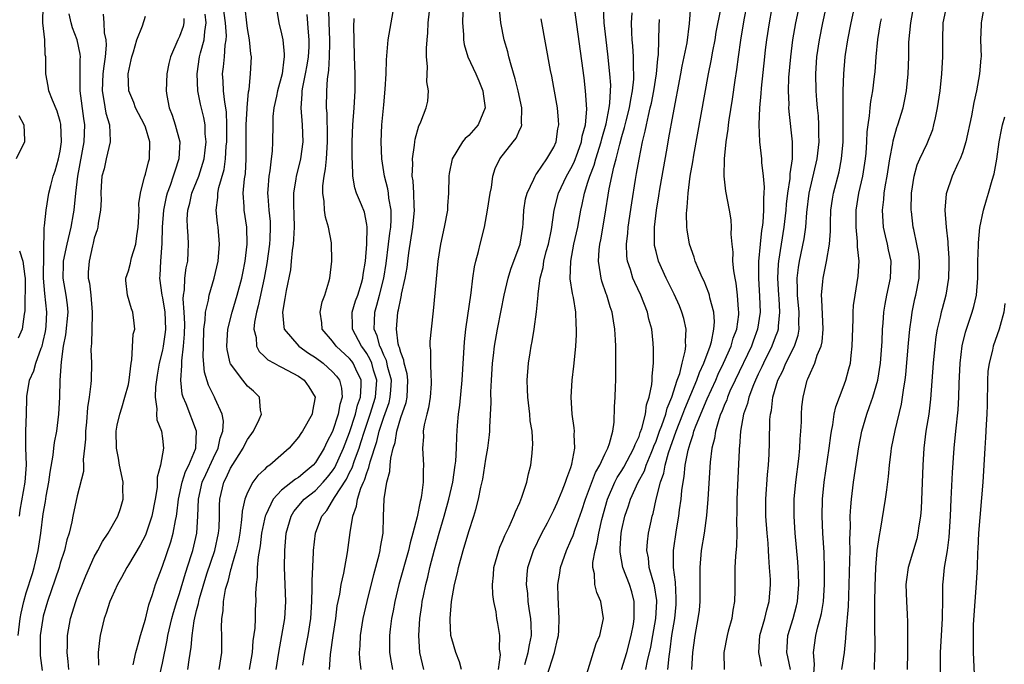
# Model space of a CAD drawing. Units: inches. Extents: x 2616000 to 2619000, y 1488000 to 1491000.
# Drawn here: x 2616808 to 2616924, y 1488252 to 1488327 of the extents above; entities that cross this region are included whole.
import ezdxf

# ---------------------------------------------------------------- set-up
doc = ezdxf.new("R2010")
doc.units = ezdxf.units.IN
doc.header["$MEASUREMENT"] = 0
doc.layers.add('LD26161488_2ft', color=188, linetype='Continuous')

msp = doc.modelspace()

# ---------------------------------------------------------------- linework, layer by layer
at = {"layer": 'LD26161488_2ft'}
for points, elevation in [([(2616898.79, 1488251), (2616898.49, 1488252.49), (2616898.37, 1488253), (2616898.4, 1488253.6), (2616898.49, 1488255), (2616899.13, 1488257), (2616899.52, 1488258.48), (2616899.64, 1488259), (2616899.78, 1488261), (2616899.72, 1488262.28), (2616899.7, 1488263), (2616899.66, 1488263.66), (2616899.35, 1488267), (2616899.22, 1488269), (2616899.23, 1488271), (2616899.41, 1488273), (2616899.77, 1488275.77), (2616899.9, 1488277), (2616899.95, 1488278.05), (2616900.03, 1488279), (2616900.1, 1488280.1), (2616900.1, 1488281), (2616900.15, 1488281.85), (2616900.27, 1488283), (2616900.77, 1488285), (2616900.85, 1488285.15), (2616901, 1488285.53), (2616901.67, 1488287), (2616901.95, 1488287.95), (2616902.4, 1488289), (2616902.51, 1488289.49), (2616902.65, 1488291), (2616902.49, 1488294.49), (2616902.43, 1488295), (2616902.6, 1488296.6), (2616902.62, 1488297), (2616903.04, 1488298.96), (2616903.38, 1488301), (2616903.49, 1488302.51), (2616903.49, 1488303.49), (2616903.55, 1488305), (2616903.73, 1488306.27), (2616903.85, 1488307), (2616904.5, 1488309.5), (2616904.81, 1488311), (2616904.99, 1488313), (2616905, 1488315), (2616904.97, 1488317.03), (2616904.98, 1488319), (2616905.06, 1488321), (2616905.24, 1488323), (2616905.28, 1488323.28), (2616905.53, 1488325), (2616905.92, 1488327), (2616907.65, 1488335)], 8526), ([(2616864.49, 1488251), (2616864.72, 1488252.72), (2616864.69, 1488253), (2616864.61, 1488253.39), (2616864.64, 1488255), (2616864.41, 1488256.41), (2616864.29, 1488257), (2616864.21, 1488257.79), (2616863.95, 1488259), (2616863.81, 1488259.81), (2616863.79, 1488261), (2616863.9, 1488262.1), (2616863.94, 1488263), (2616864.51, 1488265), (2616864.64, 1488265.36), (2616865, 1488266.14), (2616865.25, 1488266.75), (2616865.76, 1488267.76), (2616866.31, 1488269), (2616866.48, 1488269.53), (2616867, 1488270.64), (2616867.25, 1488271.25), (2616867.81, 1488273), (2616868.01, 1488273.99), (2616868.29, 1488275), (2616868.43, 1488276.43), (2616868.5, 1488277), (2616868.52, 1488277.48), (2616868.43, 1488279), (2616868.23, 1488280.23), (2616868.18, 1488281), (2616867.93, 1488283), (2616867.9, 1488283.9), (2616867.85, 1488285), (2616868.02, 1488287), (2616868.2, 1488288.2), (2616868.34, 1488289), (2616868.45, 1488289.55), (2616868.68, 1488291), (2616868.97, 1488293.03), (2616869.16, 1488295), (2616869.16, 1488295.16), (2616869.4, 1488297), (2616869.74, 1488298.26), (2616869.83, 1488299), (2616870.11, 1488300.11), (2616870.36, 1488301), (2616870.71, 1488302.71), (2616871.04, 1488305), (2616871.53, 1488307), (2616872.48, 1488309), (2616873, 1488309.88), (2616873.37, 1488310.63), (2616873.81, 1488311.81), (2616874.24, 1488313), (2616874.33, 1488313.67), (2616874.7, 1488315), (2616874.85, 1488316.85), (2616874.72, 1488319), (2616874.54, 1488320.54), (2616873.16, 1488330.84)], 8546), ([(2616884.4, 1488251), (2616884.53, 1488252.53), (2616884.67, 1488253.33), (2616884.87, 1488255), (2616885.19, 1488257), (2616885.35, 1488258.65), (2616885.38, 1488259), (2616885.38, 1488259.38), (2616885.27, 1488261.27), (2616885.04, 1488263), (2616885.05, 1488265), (2616885.42, 1488267.42), (2616885.69, 1488269), (2616885.77, 1488269.77), (2616885.95, 1488271), (2616886.03, 1488272.03), (2616886.17, 1488273), (2616886.32, 1488273.68), (2616886.44, 1488275), (2616886.77, 1488276.77), (2616887, 1488277.57), (2616887.38, 1488278.62), (2616887.46, 1488279), (2616887.71, 1488279.71), (2616889, 1488282.81), (2616890.02, 1488285), (2616890.31, 1488285.69), (2616890.94, 1488287), (2616891.82, 1488289), (2616892.08, 1488289.92), (2616892.48, 1488291), (2616892.71, 1488292.71), (2616892.73, 1488293), (2616892.69, 1488293.31), (2616892.59, 1488295), (2616892.42, 1488296.42), (2616892.29, 1488297), (2616892.13, 1488297.87), (2616892.03, 1488299), (2616892.05, 1488300.05), (2616891.94, 1488301), (2616891.84, 1488302.16), (2616891.88, 1488303), (2616891.83, 1488303.83), (2616891.63, 1488305), (2616891.2, 1488307.2), (2616891, 1488309), (2616891.03, 1488311.03), (2616891.23, 1488313), (2616891.48, 1488314.52), (2616891.51, 1488315), (2616891.59, 1488315.59), (2616891.98, 1488318.02), (2616892.28, 1488320.28), (2616892.48, 1488321.52), (2616892.67, 1488323), (2616892.96, 1488324.96), (2616893.37, 1488327.37), (2616894.07, 1488331)], 8534), ([(2616895.39, 1488251.39), (2616895.06, 1488253), (2616895.21, 1488255), (2616895.8, 1488257), (2616896.01, 1488257.99), (2616896.3, 1488259), (2616896.43, 1488261), (2616896.43, 1488261.57), (2616896.35, 1488263), (2616896.24, 1488264.24), (2616896.21, 1488265), (2616896.16, 1488265.84), (2616896.05, 1488267), (2616895.91, 1488269), (2616895.89, 1488271), (2616896.09, 1488273.91), (2616896.21, 1488275), (2616896.3, 1488276.3), (2616896.34, 1488277.66), (2616896.38, 1488280.38), (2616896.44, 1488281), (2616896.55, 1488281.45), (2616896.71, 1488283), (2616897.31, 1488285), (2616897.89, 1488286.11), (2616898.25, 1488287), (2616899.25, 1488289), (2616899.7, 1488290.3), (2616899.83, 1488291), (2616899.79, 1488291.79), (2616899.81, 1488293), (2616899.61, 1488295), (2616899.63, 1488295.63), (2616899.58, 1488297), (2616899.74, 1488298.26), (2616899.87, 1488299), (2616900.4, 1488301.6), (2616900.59, 1488303), (2616900.72, 1488304.72), (2616900.99, 1488307), (2616901.94, 1488311), (2616902.16, 1488313), (2616902.13, 1488313.87), (2616902.13, 1488315), (2616902.07, 1488316.07), (2616901.98, 1488317), (2616901.91, 1488317.91), (2616901.82, 1488319), (2616901.78, 1488321), (2616901.91, 1488323), (2616902.19, 1488325), (2616902.58, 1488327), (2616903.38, 1488330.62)], 8528), ([(2616808.06, 1488255), (2616808.3, 1488257), (2616808.4, 1488257.6), (2616808.71, 1488259), (2616809, 1488259.99), (2616809.73, 1488262.27), (2616809.94, 1488263), (2616810.39, 1488265), (2616810.7, 1488267), (2616811, 1488269.28), (2616811.26, 1488270.74), (2616811.35, 1488271.35), (2616811.65, 1488273), (2616811.81, 1488274.19), (2616812.17, 1488276.17), (2616812.25, 1488277), (2616812.33, 1488277.67), (2616812.58, 1488279), (2616812.83, 1488281), (2616812.94, 1488283), (2616813, 1488285), (2616813.15, 1488287.15), (2616813.39, 1488289), (2616813.67, 1488290.33), (2616813.94, 1488293), (2616813.86, 1488293.86), (2616813.69, 1488295), (2616813.32, 1488297), (2616813.38, 1488298.62), (2616813.38, 1488299), (2616813.79, 1488301), (2616814.27, 1488303), (2616814.54, 1488304.54), (2616814.62, 1488305), (2616814.83, 1488307), (2616815.07, 1488309), (2616815.81, 1488313), (2616815.89, 1488315), (2616815.77, 1488315.77), (2616815.32, 1488319), (2616815.33, 1488319.33), (2616815.32, 1488321), (2616815.32, 1488322.68), (2616815.37, 1488323), (2616815.34, 1488323.34), (2616814.99, 1488325), (2616814.43, 1488326.43), (2616814.27, 1488327), (2616814.05, 1488328.05)], 8578), ([(2616808.2, 1488269), (2616808.29, 1488269.71), (2616808.87, 1488273), (2616809.04, 1488275.04), (2616808.97, 1488277.03), (2616808.96, 1488279), (2616809.04, 1488281), (2616809.07, 1488282.93), (2616809.08, 1488283.08), (2616809.38, 1488285), (2616809.89, 1488286.11), (2616810.12, 1488287), (2616810.75, 1488288.75), (2616810.86, 1488289), (2616811, 1488289.53), (2616811.27, 1488290.73), (2616811.31, 1488291), (2616811.34, 1488291.34), (2616811.43, 1488293), (2616811.17, 1488295.17), (2616811.01, 1488297), (2616811.09, 1488302.91), (2616811.15, 1488303.15), (2616811.33, 1488305), (2616811.67, 1488307), (2616811.87, 1488307.87), (2616812.18, 1488309), (2616812.4, 1488309.6), (2616812.8, 1488311), (2616813, 1488311.93), (2616813.16, 1488313), (2616813.08, 1488315.08), (2616813, 1488315.42), (2616812.64, 1488316.64), (2616812.07, 1488317.93), (2616811.66, 1488319), (2616811.57, 1488319.57), (2616811.29, 1488321), (2616811.32, 1488322.68), (2616811.3, 1488323), (2616811.24, 1488323.24), (2616811.17, 1488325), (2616810.96, 1488327), (2616810.97, 1488329)], 8580), ([(2616818.04, 1488328.04), (2616818.12, 1488327), (2616818.16, 1488325.84), (2616818.35, 1488325), (2616818.39, 1488324.39), (2616818.29, 1488323), (2616818.1, 1488321.9), (2616818, 1488321), (2616817.91, 1488319), (2616818.13, 1488317.87), (2616818.37, 1488316.37), (2616818.78, 1488315), (2616818.87, 1488313.13), (2616818.86, 1488313), (2616818.38, 1488311), (2616818.14, 1488309.86), (2616817.9, 1488309), (2616817.79, 1488307.79), (2616817.77, 1488307), (2616817.81, 1488306.19), (2616817.74, 1488305), (2616817.47, 1488303.47), (2616817.43, 1488303), (2616817.34, 1488302.66), (2616817, 1488301.71), (2616816.88, 1488301.12), (2616816.79, 1488300.79), (2616816.38, 1488299), (2616816.29, 1488297.71), (2616816.29, 1488297), (2616816.42, 1488296.42), (2616816.58, 1488295), (2616816.76, 1488293), (2616816.73, 1488292.73), (2616816.67, 1488289.33), (2616816.62, 1488289), (2616816.6, 1488288.6), (2616816.66, 1488287), (2616816.61, 1488285), (2616816.59, 1488284.59), (2616816.39, 1488283), (2616816.2, 1488281.8), (2616816.07, 1488280.07), (2616815.96, 1488279), (2616815.95, 1488278.05), (2616815.84, 1488277), (2616815.68, 1488275.68), (2616815.71, 1488275), (2616815.72, 1488274.28), (2616815, 1488271.39), (2616814.49, 1488269), (2616814.37, 1488268.37), (2616814.03, 1488267), (2616813.78, 1488266.22), (2616813.48, 1488265), (2616813, 1488263.5), (2616812.86, 1488263), (2616812.4, 1488261.6), (2616811.51, 1488259), (2616811, 1488257.26), (2616810.93, 1488257), (2616810.65, 1488255), (2616810.64, 1488253.36), (2616810.62, 1488253), (2616810.64, 1488252.64), (2616810.86, 1488250.86)], 8576), ([(2616821.56, 1488251.56), (2616821.89, 1488253), (2616822.24, 1488254.24), (2616822.42, 1488255), (2616823, 1488256.91), (2616823.4, 1488258.6), (2616823.82, 1488259.82), (2616824.17, 1488261), (2616825, 1488263.13), (2616826, 1488266), (2616826.27, 1488267), (2616826.53, 1488268.52), (2616826.64, 1488269), (2616826.69, 1488269.31), (2616826.9, 1488271), (2616827.34, 1488273), (2616827.72, 1488274.28), (2616828.09, 1488275), (2616828.9, 1488276.9), (2616828.93, 1488277), (2616829.02, 1488279.02), (2616827.79, 1488282.21), (2616827.44, 1488283), (2616827.34, 1488283.34), (2616827.17, 1488285), (2616827.29, 1488286.71), (2616827.27, 1488287), (2616827.27, 1488287.27), (2616827.49, 1488289), (2616827.6, 1488290.4), (2616827.63, 1488291.63), (2616827.57, 1488293), (2616827.45, 1488294.55), (2616827.49, 1488295), (2616827.61, 1488295.61), (2616827.65, 1488297), (2616827.8, 1488298.2), (2616827.97, 1488299), (2616828.03, 1488300.04), (2616828.07, 1488301), (2616828.03, 1488301.97), (2616827.94, 1488303), (2616827.92, 1488303.92), (2616827.98, 1488305), (2616828.21, 1488305.79), (2616828.47, 1488307), (2616829.26, 1488309), (2616829.89, 1488311), (2616830.03, 1488312.03), (2616830.14, 1488313), (2616830.04, 1488313.96), (2616830.02, 1488315), (2616829.87, 1488315.87), (2616829.46, 1488317.46), (2616829.16, 1488319), (2616829.07, 1488321), (2616829.37, 1488323), (2616829.48, 1488323.48), (2616829.92, 1488325), (2616829.97, 1488325.97), (2616830.16, 1488327), (2616830.03, 1488328.03)], 8570), ([(2616824.37, 1488249), (2616825, 1488251.74), (2616825.57, 1488254.43), (2616825.65, 1488255), (2616826.11, 1488257), (2616826.3, 1488257.7), (2616826.69, 1488259), (2616827, 1488259.93), (2616827.7, 1488262.3), (2616828.39, 1488264.39), (2616828.57, 1488265), (2616829.05, 1488267), (2616829.18, 1488269), (2616829.24, 1488271), (2616829.69, 1488273), (2616830.09, 1488273.91), (2616831, 1488275.87), (2616831.57, 1488277), (2616831.8, 1488278.2), (2616832.11, 1488279), (2616832.18, 1488280.18), (2616832.01, 1488281), (2616831.19, 1488282.81), (2616831.12, 1488283), (2616831, 1488283.22), (2616830.42, 1488284.42), (2616829.96, 1488285.96), (2616829.79, 1488287.79), (2616829.81, 1488289), (2616829.88, 1488291), (2616830.04, 1488292.04), (2616830.07, 1488293), (2616830.42, 1488294.42), (2616830.48, 1488295), (2616831.09, 1488297), (2616831.55, 1488299), (2616831.71, 1488301), (2616831.54, 1488303), (2616831.47, 1488303.47), (2616831.33, 1488305), (2616831.51, 1488306.49), (2616831.52, 1488307), (2616831.64, 1488307.64), (2616832.24, 1488309.76), (2616832.43, 1488311), (2616832.51, 1488312.51), (2616832.57, 1488313), (2616832.57, 1488315), (2616832.52, 1488316.52), (2616832.45, 1488317), (2616832.32, 1488317.68), (2616832.19, 1488319), (2616832.15, 1488320.15), (2616832.07, 1488321), (2616832.18, 1488321.82), (2616832.29, 1488323), (2616832.39, 1488324.39), (2616832.51, 1488325), (2616832.53, 1488325.47), (2616832.42, 1488327), (2616832.15, 1488329)], 8568), ([(2616827.97, 1488251), (2616828.13, 1488252.13), (2616828.39, 1488253.61), (2616828.49, 1488255), (2616828.72, 1488256.72), (2616829, 1488257.91), (2616829.23, 1488258.77), (2616829.26, 1488259), (2616829.35, 1488259.35), (2616830.22, 1488262.22), (2616831.14, 1488265), (2616831.6, 1488267), (2616831.66, 1488267.66), (2616831.72, 1488269), (2616831.72, 1488270.28), (2616831.76, 1488271), (2616832.22, 1488273), (2616832.49, 1488273.51), (2616833, 1488274.67), (2616833.54, 1488275.54), (2616834.49, 1488277), (2616834.64, 1488277.36), (2616835, 1488278.04), (2616835.7, 1488279), (2616836.37, 1488280.37), (2616836.63, 1488281), (2616836.51, 1488281.49), (2616836.41, 1488283), (2616835.69, 1488283.69), (2616835, 1488284.31), (2616834.44, 1488285), (2616833, 1488286.92), (2616832.96, 1488287), (2616832.6, 1488288.6), (2616832.56, 1488289), (2616832.69, 1488291), (2616833.2, 1488293), (2616833.8, 1488295), (2616834.34, 1488297), (2616834.44, 1488297.56), (2616834.74, 1488299), (2616834.97, 1488301), (2616834.9, 1488303), (2616834.59, 1488305), (2616834.59, 1488305.41), (2616834.49, 1488307), (2616834.65, 1488308.65), (2616834.75, 1488309.25), (2616834.86, 1488311), (2616834.83, 1488312.83), (2616834.84, 1488315), (2616834.95, 1488316.95), (2616834.94, 1488317.06), (2616835.12, 1488318.88), (2616835.18, 1488319.18), (2616835.36, 1488321), (2616835.45, 1488323), (2616835.38, 1488323.38), (2616835.25, 1488325), (2616835, 1488326.33), (2616834.91, 1488327), (2616834.73, 1488328.73)], 8566), ([(2616838.46, 1488328.46), (2616838.68, 1488327), (2616839, 1488325.72), (2616839.14, 1488325), (2616839.31, 1488323.31), (2616839.3, 1488323), (2616839.25, 1488322.75), (2616839.06, 1488321), (2616838.53, 1488319), (2616838.39, 1488318.39), (2616838.11, 1488317), (2616837.99, 1488315.99), (2616837.96, 1488315), (2616837.95, 1488313), (2616837.91, 1488311.91), (2616837.78, 1488311), (2616837.62, 1488309.62), (2616837.49, 1488309), (2616837.4, 1488307.4), (2616837.36, 1488307), (2616837.38, 1488306.62), (2616837.52, 1488305), (2616837.66, 1488303.66), (2616837.68, 1488303), (2616837.63, 1488301.63), (2616837.58, 1488301), (2616837.27, 1488298.73), (2616836.94, 1488297), (2616836.26, 1488293.74), (2616836.06, 1488293), (2616835.82, 1488291.82), (2616835.75, 1488291), (2616836, 1488290), (2616836.04, 1488289), (2616836.36, 1488288.36), (2616837, 1488287.78), (2616837.39, 1488287.39), (2616838.12, 1488287), (2616838.67, 1488286.67), (2616839, 1488286.53), (2616841, 1488285.47), (2616841.67, 1488285), (2616842.2, 1488284.2), (2616842.94, 1488283), (2616842.64, 1488281.36), (2616842.59, 1488281), (2616841.46, 1488279), (2616841.27, 1488278.73), (2616841, 1488278.31), (2616839.88, 1488277), (2616837.62, 1488275), (2616837.24, 1488274.76), (2616837, 1488274.51), (2616836.22, 1488273.78), (2616835.64, 1488273), (2616835, 1488271.79), (2616834.7, 1488271), (2616834.38, 1488269.62), (2616834.34, 1488269), (2616834.27, 1488268.27), (2616834.09, 1488267), (2616833.93, 1488266.07), (2616833.68, 1488265), (2616833.11, 1488263.11), (2616833.08, 1488262.92), (2616833, 1488262.69), (2616832.67, 1488261.33), (2616832.55, 1488261), (2616832.38, 1488260.38), (2616832.15, 1488259), (2616832.11, 1488257.89), (2616831.94, 1488257), (2616831.92, 1488255.92), (2616831.96, 1488255), (2616831.94, 1488253), (2616831.63, 1488251)], 8564), ([(2616838.36, 1488251), (2616838.69, 1488253), (2616839.39, 1488257), (2616839.52, 1488259), (2616839.36, 1488263), (2616839.37, 1488265), (2616839.55, 1488267), (2616840.12, 1488269), (2616840.45, 1488269.55), (2616841.67, 1488271), (2616843, 1488272.05), (2616843.9, 1488273), (2616844.41, 1488273.59), (2616845, 1488274.34), (2616845.26, 1488274.74), (2616846.28, 1488277), (2616847, 1488278.87), (2616847.69, 1488281), (2616847.94, 1488282.06), (2616848.28, 1488283), (2616848.37, 1488284.37), (2616848.34, 1488285), (2616847.71, 1488286.29), (2616847.4, 1488287), (2616847.24, 1488287.24), (2616847, 1488287.55), (2616845.41, 1488289), (2616845, 1488289.57), (2616843.79, 1488291), (2616843.73, 1488291.73), (2616843.52, 1488293), (2616843.79, 1488294.21), (2616844.09, 1488295), (2616844.57, 1488296.57), (2616844.67, 1488297), (2616844.92, 1488299), (2616844.85, 1488301.15), (2616844.51, 1488303), (2616844.15, 1488304.15), (2616844.04, 1488305), (2616844.01, 1488305.99), (2616843.85, 1488307), (2616843.86, 1488307.86), (2616844.01, 1488309), (2616844.17, 1488309.83), (2616844.28, 1488311), (2616844.36, 1488312.36), (2616844.41, 1488313), (2616844.38, 1488313.62), (2616844.35, 1488316.35), (2616844.28, 1488317), (2616844.31, 1488319), (2616844.38, 1488320.38), (2616844.55, 1488321.45), (2616844.64, 1488323), (2616844.67, 1488324.67), (2616844.69, 1488325), (2616844.6, 1488327), (2616844.55, 1488328.55)], 8560), ([(2616844.65, 1488251), (2616844.75, 1488252.75), (2616845.05, 1488255), (2616845.36, 1488257), (2616845.54, 1488258.46), (2616845.83, 1488259.83), (2616846.01, 1488261), (2616846.3, 1488262.3), (2616846.42, 1488263), (2616846.76, 1488264.76), (2616847.08, 1488267.08), (2616847.36, 1488269), (2616847.81, 1488270.19), (2616847.91, 1488271), (2616848.3, 1488272.3), (2616848.61, 1488273), (2616848.75, 1488273.25), (2616849, 1488274.1), (2616849.27, 1488274.73), (2616849.4, 1488275.4), (2616850.2, 1488277.8), (2616850.47, 1488279), (2616851, 1488280.67), (2616851.63, 1488282.37), (2616851.78, 1488283), (2616851.82, 1488283.82), (2616851.9, 1488285), (2616851.5, 1488286.5), (2616851.33, 1488287.33), (2616851, 1488287.96), (2616850.71, 1488288.71), (2616850.54, 1488289), (2616850.23, 1488290.23), (2616849.88, 1488291), (2616849.93, 1488291.93), (2616849.95, 1488293), (2616850.2, 1488293.8), (2616850.52, 1488295), (2616851.02, 1488297), (2616851.28, 1488298.72), (2616851.58, 1488301), (2616851.72, 1488302.28), (2616851.83, 1488303), (2616851.88, 1488303.88), (2616851.87, 1488305), (2616851.62, 1488306.38), (2616851.56, 1488307), (2616851.49, 1488307.49), (2616851.09, 1488309), (2616850.77, 1488311), (2616850.7, 1488313), (2616850.78, 1488315), (2616851, 1488317.35), (2616851.19, 1488319.19), (2616851.28, 1488321), (2616851.33, 1488322.66), (2616851.54, 1488325), (2616851.86, 1488327), (2616852.25, 1488329)], 8556), ([(2616848.37, 1488251), (2616848.2, 1488252.2), (2616848.16, 1488253), (2616848.23, 1488253.77), (2616848.27, 1488255), (2616848.58, 1488257), (2616849.04, 1488259), (2616849.84, 1488262.16), (2616850.48, 1488264.48), (2616850.6, 1488265), (2616850.64, 1488265.36), (2616850.92, 1488267), (2616850.97, 1488268.97), (2616851.06, 1488271.06), (2616851.36, 1488273), (2616851.73, 1488274.27), (2616851.76, 1488275), (2616851.83, 1488275.83), (2616852.13, 1488277), (2616852.34, 1488277.66), (2616852.54, 1488279), (2616853, 1488280.62), (2616853.63, 1488282.37), (2616853.74, 1488283), (2616853.83, 1488285), (2616853.75, 1488285.75), (2616853.4, 1488287), (2616853.36, 1488287.36), (2616853, 1488288.25), (2616852.86, 1488288.86), (2616852.79, 1488289), (2616852.71, 1488289.29), (2616852.49, 1488291), (2616852.67, 1488293), (2616852.75, 1488293.25), (2616853, 1488294.61), (2616853.1, 1488295), (2616853.11, 1488295.11), (2616853.53, 1488297), (2616853.75, 1488298.25), (2616853.83, 1488299), (2616853.95, 1488299.95), (2616854.44, 1488303), (2616854.61, 1488305), (2616854.57, 1488305.43), (2616854.53, 1488307), (2616854.45, 1488308.45), (2616854.36, 1488309), (2616854.42, 1488310.42), (2616854.37, 1488311), (2616854.63, 1488312.63), (2616854.64, 1488313), (2616854.68, 1488313.32), (2616855.12, 1488314.88), (2616855.2, 1488315), (2616855.35, 1488315.35), (2616856, 1488317), (2616856.19, 1488317.81), (2616856.27, 1488319), (2616856.08, 1488320.08), (2616856.13, 1488321.87), (2616856.02, 1488323), (2616856.02, 1488324.02), (2616856.09, 1488325), (2616856.18, 1488325.82), (2616856.24, 1488327), (2616856.37, 1488328.37)], 8554), ([(2616860.28, 1488328.28), (2616860.25, 1488327), (2616860.38, 1488325.62), (2616860.38, 1488325), (2616860.45, 1488324.45), (2616860.9, 1488323), (2616861.81, 1488321), (2616862.17, 1488320.17), (2616862.63, 1488319), (2616862.67, 1488318.67), (2616862.93, 1488317), (2616862.11, 1488315), (2616861, 1488313.77), (2616860.59, 1488313.41), (2616860.27, 1488313), (2616859.03, 1488311), (2616858.69, 1488309.31), (2616858.64, 1488309), (2616858.62, 1488307), (2616858.5, 1488305.49), (2616858.49, 1488305), (2616858.11, 1488303), (2616857.67, 1488301), (2616857.37, 1488299), (2616856.83, 1488293.17), (2616856.57, 1488291), (2616856.44, 1488289.56), (2616856.43, 1488289), (2616856.51, 1488288.51), (2616856.5, 1488287), (2616856.52, 1488285.48), (2616856.59, 1488285), (2616856.57, 1488284.57), (2616856.45, 1488283), (2616856.26, 1488281.74), (2616856.05, 1488281), (2616855.75, 1488279.75), (2616855.65, 1488279), (2616855.66, 1488278.34), (2616855.57, 1488277), (2616855.67, 1488275), (2616855.62, 1488274.38), (2616855.63, 1488273), (2616855.45, 1488271.45), (2616855.36, 1488271), (2616855.27, 1488270.73), (2616854.92, 1488268.92), (2616854.43, 1488267), (2616854.11, 1488265.89), (2616853.91, 1488265), (2616852.78, 1488261), (2616852.3, 1488259), (2616852.1, 1488257.9), (2616851.91, 1488257), (2616851.75, 1488255.75), (2616851.67, 1488255), (2616851.67, 1488253), (2616851.86, 1488251.86), (2616852.03, 1488251)], 8552), ([(2616855.71, 1488251), (2616855.23, 1488253), (2616855.11, 1488255), (2616855.25, 1488257), (2616855.48, 1488258.52), (2616855.53, 1488259), (2616855.66, 1488259.66), (2616855.95, 1488261), (2616856.17, 1488261.83), (2616856.44, 1488263), (2616856.96, 1488265.04), (2616857.52, 1488267), (2616858.12, 1488269), (2616858.67, 1488271), (2616859.11, 1488273), (2616859.41, 1488275), (2616859.47, 1488275.47), (2616859.56, 1488277), (2616859.59, 1488278.41), (2616859.68, 1488279.68), (2616859.78, 1488281), (2616859.93, 1488282.07), (2616860.23, 1488285), (2616860.48, 1488289.52), (2616860.64, 1488291), (2616861.28, 1488295.28), (2616861.49, 1488297), (2616861.68, 1488298.32), (2616861.84, 1488299), (2616862.14, 1488300.14), (2616862.33, 1488301), (2616862.84, 1488303), (2616863.21, 1488305), (2616863.5, 1488307), (2616863.65, 1488307.65), (2616863.84, 1488309), (2616864.1, 1488309.9), (2616864.65, 1488311), (2616866.22, 1488313), (2616866.55, 1488313.45), (2616867, 1488314.47), (2616867.18, 1488314.82), (2616867.22, 1488315), (2616867.21, 1488315.21), (2616867.24, 1488317), (2616866.81, 1488319), (2616866.44, 1488320.44), (2616865.96, 1488322.04), (2616865.72, 1488323), (2616865.58, 1488323.58), (2616865.16, 1488325), (2616864.75, 1488327), (2616864.62, 1488328.62)], 8550), ([(2616867.59, 1488251.59), (2616867.99, 1488253), (2616868.12, 1488253.88), (2616868.36, 1488255), (2616868.32, 1488256.32), (2616868.27, 1488257), (2616868.12, 1488257.88), (2616867.98, 1488259), (2616867.93, 1488259.93), (2616867.79, 1488261), (2616867.84, 1488262.16), (2616867.94, 1488263), (2616868.4, 1488264.4), (2616868.59, 1488265), (2616869.58, 1488267), (2616870.25, 1488268.25), (2616871, 1488269.71), (2616871.4, 1488270.6), (2616871.98, 1488271.98), (2616872.38, 1488273), (2616872.5, 1488273.5), (2616873, 1488274.75), (2616873.12, 1488275.12), (2616873.45, 1488277), (2616873.38, 1488278.62), (2616873.41, 1488279), (2616873.38, 1488279.38), (2616873.14, 1488281), (2616873.01, 1488283), (2616873.14, 1488285), (2616873.35, 1488286.65), (2616873.41, 1488287.41), (2616873.57, 1488289), (2616873.66, 1488290.34), (2616873.66, 1488291), (2616873.6, 1488291.6), (2616873.56, 1488293), (2616873.3, 1488294.7), (2616873.18, 1488295.18), (2616872.93, 1488296.93), (2616872.97, 1488299), (2616873.36, 1488301), (2616873.81, 1488303), (2616874.17, 1488305), (2616874.33, 1488305.67), (2616874.58, 1488307), (2616875, 1488308.27), (2616875.21, 1488309), (2616875.72, 1488310.28), (2616875.91, 1488311), (2616876.55, 1488313), (2616876.63, 1488313.37), (2616877.14, 1488315.14), (2616877.49, 1488317), (2616877.58, 1488317.58), (2616877.65, 1488319), (2616877.67, 1488319.67), (2616877.59, 1488321), (2616877.34, 1488323.34), (2616877.14, 1488325), (2616876.92, 1488327), (2616876.82, 1488328.82)], 8544), ([(2616870.17, 1488250.17), (2616871.08, 1488253), (2616871.44, 1488254.56), (2616871.53, 1488255), (2616871.58, 1488255.58), (2616871.63, 1488257), (2616871.49, 1488259.49), (2616871.48, 1488261), (2616871.69, 1488262.31), (2616871.77, 1488263), (2616872.47, 1488265), (2616873, 1488266.14), (2616873.25, 1488266.75), (2616873.49, 1488267.49), (2616874.3, 1488269.7), (2616874.71, 1488271), (2616875.87, 1488274.13), (2616876.39, 1488275), (2616877, 1488276.32), (2616877.34, 1488277), (2616877.55, 1488277.55), (2616877.91, 1488279), (2616878.08, 1488280.08), (2616878.12, 1488281.88), (2616878.19, 1488283), (2616878.22, 1488284.22), (2616878.26, 1488285), (2616878.26, 1488286.26), (2616878.29, 1488287), (2616878.27, 1488288.27), (2616878.27, 1488289), (2616878.24, 1488289.76), (2616878.17, 1488291), (2616877.99, 1488291.99), (2616877.85, 1488293), (2616877.63, 1488293.63), (2616877.23, 1488295), (2616877.16, 1488295.16), (2616876.63, 1488296.63), (2616876.54, 1488297), (2616876.49, 1488297.51), (2616876.23, 1488299), (2616876.32, 1488300.32), (2616876.41, 1488301), (2616876.52, 1488301.48), (2616877, 1488304.27), (2616877.5, 1488307.5), (2616878.03, 1488310.03), (2616878.3, 1488311), (2616878.74, 1488312.74), (2616879, 1488313.66), (2616879.31, 1488314.69), (2616879.5, 1488315.5), (2616879.87, 1488317), (2616880.02, 1488317.98), (2616880.24, 1488319), (2616880.39, 1488320.39), (2616880.41, 1488321), (2616880.37, 1488321.63), (2616880.37, 1488323), (2616880.29, 1488324.29), (2616880.21, 1488325), (2616880.14, 1488325.86), (2616880.1, 1488327), (2616880.19, 1488328.19)], 8542), ([(2616878.93, 1488251), (2616879.55, 1488253), (2616880.09, 1488255), (2616880.34, 1488256.34), (2616880.44, 1488257), (2616880.42, 1488257.58), (2616880.45, 1488259), (2616880.14, 1488260.14), (2616879.87, 1488261), (2616879.09, 1488263), (2616878.77, 1488264.77), (2616878.77, 1488265), (2616878.8, 1488265.2), (2616878.91, 1488267), (2616879, 1488267.44), (2616879.35, 1488269), (2616879.78, 1488270.22), (2616880.01, 1488271), (2616880.92, 1488273), (2616881.64, 1488274.35), (2616881.85, 1488275), (2616882.42, 1488276.42), (2616882.67, 1488277), (2616882.75, 1488277.25), (2616883, 1488277.83), (2616883.42, 1488279), (2616883.69, 1488279.69), (2616884.14, 1488281), (2616884.3, 1488281.7), (2616884.86, 1488283), (2616885.5, 1488285), (2616885.78, 1488285.78), (2616886.07, 1488287), (2616886.43, 1488288.43), (2616886.5, 1488289), (2616886.46, 1488289.54), (2616886.55, 1488291), (2616886.26, 1488292.26), (2616886.05, 1488293), (2616885.74, 1488293.74), (2616885.12, 1488295.12), (2616884.18, 1488297), (2616883.28, 1488299), (2616883, 1488300.11), (2616882.83, 1488300.83), (2616882.81, 1488301), (2616882.82, 1488301.18), (2616882.81, 1488303), (2616883.05, 1488305), (2616883.34, 1488306.66), (2616883.46, 1488307.46), (2616884.29, 1488312.29), (2616884.52, 1488313.48), (2616885, 1488316.22), (2616885.93, 1488321), (2616886.09, 1488321.91), (2616886.32, 1488323), (2616886.64, 1488324.64), (2616886.94, 1488326.94), (2616887.08, 1488329)], 8538), ([(2616881.82, 1488251), (2616882.01, 1488252.01), (2616882.39, 1488253.61), (2616882.64, 1488255), (2616882.98, 1488257), (2616883.1, 1488259), (2616883.09, 1488259.09), (2616882.83, 1488260.83), (2616882.21, 1488263), (2616882.1, 1488264.1), (2616881.92, 1488265), (2616881.99, 1488266.01), (2616882.12, 1488267), (2616882.41, 1488268.41), (2616882.54, 1488269), (2616882.66, 1488269.34), (2616883.01, 1488271.01), (2616883.53, 1488273), (2616883.93, 1488274.07), (2616884.08, 1488275), (2616884.48, 1488276.48), (2616885.38, 1488279), (2616886.16, 1488281), (2616886.38, 1488281.62), (2616887.81, 1488285), (2616888.11, 1488285.89), (2616888.62, 1488287), (2616889.36, 1488289), (2616889.51, 1488289.51), (2616889.8, 1488291), (2616889.86, 1488291.86), (2616889.78, 1488293), (2616889.33, 1488294.67), (2616889.28, 1488295), (2616889.22, 1488295.22), (2616888.64, 1488296.64), (2616888.46, 1488297), (2616888.01, 1488297.99), (2616887.6, 1488299), (2616887.47, 1488299.47), (2616886.92, 1488301), (2616886.66, 1488302.66), (2616886.63, 1488303), (2616886.58, 1488304.58), (2616886.61, 1488305), (2616886.66, 1488305.34), (2616886.76, 1488307), (2616887.02, 1488309), (2616887.33, 1488310.67), (2616887.43, 1488311.43), (2616889.16, 1488321), (2616889.47, 1488322.53), (2616889.67, 1488323.67), (2616889.94, 1488325), (2616890.08, 1488325.92), (2616890.6, 1488328.6)], 8536), ([(2616896.57, 1488328.57), (2616896.3, 1488327), (2616895.99, 1488325), (2616895.84, 1488323.84), (2616895.73, 1488323), (2616895.34, 1488319.34), (2616895.31, 1488318.69), (2616895.14, 1488317), (2616895.06, 1488315.06), (2616895.16, 1488313), (2616895.4, 1488311), (2616895.41, 1488310.59), (2616895.59, 1488309), (2616895.7, 1488307.7), (2616895.66, 1488307), (2616895.61, 1488306.39), (2616895.63, 1488305), (2616895.55, 1488303.55), (2616895.48, 1488303), (2616895.41, 1488302.59), (2616895.23, 1488301), (2616895.03, 1488298.97), (2616895.02, 1488297), (2616895.16, 1488294.84), (2616895.22, 1488293), (2616894.94, 1488291), (2616894.41, 1488289.59), (2616894.21, 1488289), (2616892.29, 1488285), (2616891.69, 1488283.69), (2616891.39, 1488283), (2616891.3, 1488282.7), (2616891, 1488282.01), (2616890.73, 1488281.27), (2616890.59, 1488281), (2616890.36, 1488280.36), (2616889.97, 1488279), (2616889.86, 1488278.14), (2616889.55, 1488277), (2616889.35, 1488275.35), (2616889.09, 1488271), (2616888.92, 1488269.08), (2616888.65, 1488267), (2616888.32, 1488265), (2616888.13, 1488263), (2616888.13, 1488261.87), (2616888.16, 1488261), (2616888.16, 1488259), (2616888.05, 1488257.95), (2616887.92, 1488257), (2616887.55, 1488255), (2616887.28, 1488253), (2616887.17, 1488251)], 8532), ([(2616899.81, 1488329), (2616899.4, 1488327), (2616899.05, 1488325), (2616898.78, 1488323), (2616898.56, 1488320.56), (2616898.52, 1488319), (2616898.59, 1488317.41), (2616898.57, 1488317), (2616898.59, 1488316.59), (2616899.01, 1488313), (2616899, 1488311), (2616898.73, 1488309.27), (2616898.72, 1488308.72), (2616898.45, 1488307), (2616898.3, 1488305.7), (2616898.25, 1488305), (2616898.03, 1488303), (2616897.38, 1488299), (2616897.35, 1488298.65), (2616897.26, 1488297), (2616897.37, 1488295), (2616897.41, 1488294.59), (2616897.51, 1488293), (2616897.35, 1488291.35), (2616897.34, 1488291), (2616897.27, 1488290.73), (2616897, 1488290.05), (2616896.62, 1488289), (2616895.63, 1488287), (2616895.44, 1488286.56), (2616895, 1488285.69), (2616894.68, 1488285), (2616894.44, 1488284.44), (2616893.9, 1488283), (2616893.75, 1488282.25), (2616893.29, 1488281), (2616892.93, 1488279), (2616892.8, 1488277.2), (2616892.77, 1488277), (2616892.76, 1488276.76), (2616892.51, 1488271), (2616892.51, 1488269.49), (2616892.45, 1488268.45), (2616892.48, 1488267), (2616892.46, 1488265.54), (2616892.32, 1488264.32), (2616892.27, 1488263), (2616892.26, 1488260.26), (2616892.23, 1488259), (2616892.03, 1488257.97), (2616891.89, 1488257), (2616891.48, 1488255.48), (2616891.34, 1488255), (2616890.98, 1488253), (2616891, 1488251)], 8530), ([(2616904.83, 1488251), (2616905.14, 1488253), (2616905.32, 1488254.68), (2616905.34, 1488255.34), (2616905.61, 1488258.39), (2616905.65, 1488259.65), (2616905.71, 1488261), (2616905.79, 1488263.79), (2616905.8, 1488265), (2616905.78, 1488266.22), (2616905.83, 1488267.83), (2616905.82, 1488269), (2616905.88, 1488270.12), (2616905.96, 1488271), (2616906.2, 1488273), (2616906.83, 1488277.17), (2616907.19, 1488279), (2616907.76, 1488281), (2616908.09, 1488281.91), (2616908.46, 1488283), (2616909.06, 1488285), (2616909.37, 1488287), (2616909.56, 1488289.56), (2616909.62, 1488291), (2616909.69, 1488291.69), (2616909.77, 1488293), (2616909.94, 1488293.94), (2616910.1, 1488295), (2616910.53, 1488297), (2616910.61, 1488299), (2616910.31, 1488300.31), (2616910.18, 1488301), (2616909.95, 1488301.95), (2616909.73, 1488303), (2616909.67, 1488303.67), (2616909.61, 1488305), (2616909.77, 1488306.23), (2616909.82, 1488307), (2616909.97, 1488307.97), (2616910.17, 1488309), (2616910.49, 1488311), (2616910.82, 1488312.83), (2616910.86, 1488313.14), (2616911.31, 1488314.69), (2616911.43, 1488315), (2616912.03, 1488317), (2616912.2, 1488317.8), (2616912.42, 1488319), (2616912.64, 1488321), (2616912.71, 1488323), (2616912.72, 1488324.72), (2616912.92, 1488327), (2616913.29, 1488329)], 8522), ([(2616908.65, 1488251), (2616908.72, 1488252.72), (2616908.76, 1488253.24), (2616908.71, 1488256.71), (2616908.72, 1488257.27), (2616908.71, 1488259), (2616908.74, 1488260.74), (2616908.84, 1488263), (2616909, 1488265), (2616909.24, 1488266.76), (2616909.38, 1488267.38), (2616909.98, 1488271), (2616910.1, 1488272.1), (2616910.33, 1488273.67), (2616910.44, 1488275), (2616910.62, 1488276.62), (2616910.68, 1488277), (2616911.08, 1488279.08), (2616911.83, 1488282.17), (2616911.97, 1488283), (2616912.1, 1488284.1), (2616912.26, 1488285), (2616912.34, 1488285.66), (2616912.66, 1488289.34), (2616912.83, 1488291), (2616913, 1488292.31), (2616913.1, 1488293), (2616913.42, 1488294.58), (2616913.52, 1488295), (2616913.91, 1488297), (2616913.96, 1488299), (2616913.86, 1488299.86), (2616913.65, 1488301), (2616913.28, 1488302.72), (2616913.23, 1488303), (2616913, 1488304.82), (2616912.98, 1488305), (2616913, 1488307), (2616913.32, 1488309), (2616913.7, 1488310.3), (2616913.98, 1488311), (2616914.84, 1488312.84), (2616915.52, 1488314.48), (2616915.66, 1488315), (2616915.82, 1488315.82), (2616916.08, 1488317), (2616916.37, 1488319), (2616916.6, 1488321), (2616916.71, 1488323), (2616916.68, 1488325), (2616916.75, 1488327), (2616917.16, 1488329)], 8520), ([(2616921.56, 1488329), (2616921.23, 1488327.23), (2616921.2, 1488327), (2616921.21, 1488326.79), (2616921.13, 1488325), (2616921.19, 1488323), (2616921.16, 1488322.84), (2616921.01, 1488321), (2616920.65, 1488319), (2616920.35, 1488317.65), (2616920.08, 1488316.08), (2616919.39, 1488313), (2616919, 1488311.71), (2616918.74, 1488311), (2616918.48, 1488310.48), (2616917.79, 1488309), (2616917.08, 1488306.92), (2616916.95, 1488305), (2616917.08, 1488303), (2616917.27, 1488301.27), (2616917.27, 1488301), (2616917.39, 1488299.39), (2616917.4, 1488298.6), (2616917.37, 1488297), (2616917.05, 1488295), (2616916.61, 1488293.39), (2616916.51, 1488293), (2616916.39, 1488292.39), (2616916.04, 1488291), (2616915.89, 1488290.11), (2616915.74, 1488289), (2616915.55, 1488287), (2616915.25, 1488282.75), (2616915.04, 1488281), (2616914.71, 1488279), (2616914.46, 1488277), (2616914.33, 1488275), (2616914.14, 1488269.86), (2616914.07, 1488269), (2616913.88, 1488267.88), (2616913.77, 1488267), (2616913.63, 1488266.37), (2616912.63, 1488263), (2616912.42, 1488261.58), (2616912.36, 1488261), (2616912.41, 1488259), (2616912.5, 1488257.5), (2616912.54, 1488256.54), (2616912.55, 1488255), (2616912.53, 1488253.47), (2616912.54, 1488253), (2616912.51, 1488251)], 8518), ([(2616814, 1488251), (2616813.93, 1488251.93), (2616813.79, 1488253), (2616813.83, 1488253.83), (2616813.85, 1488255), (2616814.21, 1488257), (2616814.83, 1488259), (2616815, 1488259.45), (2616816.01, 1488261.99), (2616817, 1488264.23), (2616817.42, 1488265), (2616817.95, 1488266.05), (2616818.62, 1488267), (2616819.78, 1488269), (2616820.09, 1488269.9), (2616820.4, 1488271), (2616820.36, 1488272.36), (2616820.38, 1488273), (2616819.97, 1488275), (2616819.84, 1488275.84), (2616819.59, 1488277), (2616819.58, 1488279), (2616819.7, 1488279.7), (2616819.99, 1488281), (2616820.24, 1488281.76), (2616820.6, 1488283), (2616821, 1488284.48), (2616821.11, 1488285), (2616821.32, 1488287), (2616821.4, 1488287.4), (2616821.58, 1488290.42), (2616821.75, 1488291), (2616821.7, 1488291.7), (2616821.54, 1488293), (2616821.38, 1488293.38), (2616820.88, 1488295), (2616820.72, 1488296.72), (2616820.71, 1488297), (2616821, 1488297.87), (2616821.25, 1488298.75), (2616821.29, 1488299), (2616821.37, 1488299.37), (2616821.87, 1488301), (2616821.98, 1488301.98), (2616822.14, 1488303), (2616822.22, 1488304.22), (2616822.25, 1488305), (2616822.23, 1488305.77), (2616822.41, 1488307), (2616822.91, 1488308.91), (2616822.92, 1488309), (2616823, 1488309.23), (2616823.35, 1488310.65), (2616823.47, 1488311), (2616823.53, 1488313), (2616823, 1488314.76), (2616822.91, 1488315), (2616821.85, 1488317), (2616821.63, 1488317.63), (2616821.05, 1488319), (2616820.98, 1488321), (2616821.34, 1488322.66), (2616821.39, 1488323), (2616821.59, 1488323.59), (2616821.99, 1488325), (2616822.65, 1488326.65), (2616823, 1488327.78)], 8574), ([(2616827.51, 1488327.51), (2616827.53, 1488327), (2616827.42, 1488326.58), (2616827, 1488325.38), (2616826.82, 1488325), (2616825.95, 1488323), (2616825.77, 1488322.23), (2616825.52, 1488321), (2616825.45, 1488319), (2616825.53, 1488318.47), (2616825.81, 1488317), (2616826.15, 1488316.15), (2616826.51, 1488315), (2616827.03, 1488313), (2616826.94, 1488311), (2616826.44, 1488309.56), (2616826.28, 1488309), (2616825.9, 1488307.9), (2616825.55, 1488307), (2616825.43, 1488306.57), (2616825.11, 1488305), (2616824.96, 1488303), (2616824.93, 1488301.07), (2616824.77, 1488299), (2616824.68, 1488297.32), (2616824.65, 1488297), (2616824.92, 1488295), (2616825, 1488294.68), (2616825.29, 1488293), (2616825.37, 1488291), (2616825.34, 1488290.66), (2616825.09, 1488289), (2616825, 1488288.54), (2616824.63, 1488287), (2616824.4, 1488285.6), (2616824.2, 1488284.2), (2616824.14, 1488283), (2616824.35, 1488281.65), (2616824.3, 1488281), (2616824.35, 1488280.35), (2616824.89, 1488279), (2616825, 1488278.13), (2616825.12, 1488277), (2616824.76, 1488275), (2616824.4, 1488273.6), (2616824.4, 1488273), (2616824.38, 1488272.38), (2616824.14, 1488271), (2616823.76, 1488269), (2616823.1, 1488267), (2616823, 1488266.78), (2616822.38, 1488265.62), (2616821, 1488263.28), (2616820.82, 1488263), (2616820.19, 1488261.81), (2616819.73, 1488261), (2616819, 1488259.4), (2616818.83, 1488259), (2616818.39, 1488257.61), (2616818.16, 1488257), (2616817.69, 1488255), (2616817.6, 1488254.4), (2616817.46, 1488253), (2616817.5, 1488251.5)], 8572), ([(2616841.97, 1488327.97), (2616842.11, 1488325.89), (2616842.2, 1488325), (2616842.19, 1488324.19), (2616842.11, 1488323), (2616841.96, 1488322.04), (2616841.78, 1488321), (2616841.45, 1488319.45), (2616841.38, 1488319), (2616841.38, 1488318.62), (2616841.25, 1488317), (2616841.42, 1488315), (2616841.5, 1488313), (2616841.22, 1488311), (2616841.19, 1488310.81), (2616840.71, 1488309), (2616840.67, 1488308.67), (2616840.4, 1488307), (2616840.39, 1488305.61), (2616840.44, 1488304.45), (2616840.47, 1488303), (2616840.42, 1488301.58), (2616840.36, 1488301), (2616840.25, 1488300.25), (2616840.14, 1488299), (2616840.04, 1488297.96), (2616839.55, 1488295.55), (2616839.4, 1488294.6), (2616839.11, 1488293), (2616839.26, 1488291.26), (2616839.31, 1488291), (2616841.02, 1488289), (2616842.18, 1488288.18), (2616843, 1488287.66), (2616843.88, 1488287), (2616845, 1488285.98), (2616845.47, 1488285.47), (2616845.79, 1488285), (2616846.06, 1488284.06), (2616846.13, 1488283), (2616845.84, 1488282.16), (2616845.67, 1488281), (2616845, 1488278.97), (2616844.3, 1488277.7), (2616844, 1488277), (2616843, 1488275.31), (2616842.73, 1488275), (2616841.76, 1488274.24), (2616841, 1488273.58), (2616840.64, 1488273.36), (2616839, 1488272.06), (2616838.01, 1488271), (2616837.16, 1488269.16), (2616837.07, 1488269), (2616837, 1488268.68), (2616836.66, 1488267), (2616836.49, 1488265.51), (2616836.24, 1488264.24), (2616836.15, 1488263), (2616836.15, 1488261.85), (2616836.01, 1488261), (2616835.95, 1488259.95), (2616835.96, 1488259), (2616835.91, 1488258.09), (2616835.89, 1488257), (2616835.85, 1488255.85), (2616835.64, 1488254.36), (2616835.53, 1488253), (2616835.2, 1488251)], 8562), ([(2616841.51, 1488251.51), (2616841.75, 1488253), (2616842.13, 1488255), (2616842.45, 1488257), (2616842.57, 1488259), (2616842.61, 1488260.61), (2616842.58, 1488261.42), (2616842.76, 1488264.76), (2616842.76, 1488265), (2616842.97, 1488267), (2616843.72, 1488269), (2616844.31, 1488269.69), (2616845, 1488270.81), (2616845.23, 1488271.23), (2616846.63, 1488273.37), (2616847, 1488274.16), (2616847.29, 1488274.71), (2616847.56, 1488275.56), (2616848.11, 1488277), (2616848.33, 1488277.67), (2616848.73, 1488279), (2616849.42, 1488281), (2616850.05, 1488283), (2616850.19, 1488285), (2616849.81, 1488286.19), (2616849.59, 1488287), (2616849.42, 1488287.42), (2616849, 1488288.14), (2616848.65, 1488288.65), (2616848.38, 1488289), (2616847.35, 1488291), (2616847.35, 1488291.35), (2616847.31, 1488293), (2616847.69, 1488294.31), (2616847.95, 1488295), (2616848.39, 1488296.39), (2616848.55, 1488297), (2616848.59, 1488297.41), (2616848.85, 1488299), (2616849.01, 1488301), (2616849.04, 1488303), (2616849, 1488303.31), (2616848.73, 1488304.73), (2616848.4, 1488305.6), (2616847.82, 1488307), (2616847.6, 1488307.6), (2616847.36, 1488309), (2616847.33, 1488310.67), (2616847.28, 1488311), (2616847.28, 1488311.28), (2616847.31, 1488313), (2616847.38, 1488315), (2616847.53, 1488317), (2616847.65, 1488319), (2616847.63, 1488321), (2616847.57, 1488323), (2616847.53, 1488325), (2616847.48, 1488326.52), (2616847.53, 1488327.53)], 8558), ([(2616860.14, 1488251), (2616859.89, 1488251.89), (2616859.49, 1488253), (2616859, 1488254.59), (2616858.9, 1488255), (2616858.8, 1488256.8), (2616858.81, 1488257), (2616858.97, 1488259), (2616859.33, 1488261), (2616859.66, 1488262.34), (2616859.78, 1488263), (2616860.32, 1488265), (2616861, 1488267.23), (2616861.61, 1488269), (2616861.81, 1488269.81), (2616862.15, 1488271), (2616862.41, 1488272.41), (2616862.63, 1488273.37), (2616863, 1488275.73), (2616863.23, 1488277), (2616863.43, 1488278.57), (2616863.47, 1488279), (2616863.47, 1488279.47), (2616863.63, 1488282.37), (2616863.6, 1488283.6), (2616863.67, 1488285), (2616863.79, 1488287), (2616863.91, 1488287.91), (2616864.03, 1488289), (2616864.36, 1488291), (2616864.79, 1488293.21), (2616865.16, 1488295), (2616865.63, 1488297), (2616865.94, 1488298.06), (2616867.03, 1488301), (2616867.35, 1488303), (2616867.39, 1488303.39), (2616867.48, 1488305), (2616867.68, 1488306.32), (2616867.84, 1488307), (2616868.63, 1488308.63), (2616868.78, 1488309), (2616868.86, 1488309.14), (2616869, 1488309.31), (2616870.16, 1488311), (2616871, 1488312.4), (2616871.26, 1488313), (2616871.47, 1488314.53), (2616871.57, 1488315), (2616871.55, 1488315.55), (2616871.41, 1488317), (2616871, 1488319.42), (2616870.75, 1488320.75), (2616870.61, 1488321.39), (2616869.49, 1488327.49)], 8548), ([(2616874.55, 1488249.45), (2616875.97, 1488254.03), (2616876.39, 1488255), (2616876.84, 1488257), (2616876.53, 1488259), (2616876.05, 1488260.05), (2616875.82, 1488261), (2616875.78, 1488262.22), (2616875.59, 1488263), (2616875.58, 1488263.58), (2616875.84, 1488265), (2616876.1, 1488265.9), (2616876.26, 1488267), (2616876.62, 1488268.62), (2616877.29, 1488271), (2616878.17, 1488273), (2616878.45, 1488273.55), (2616879, 1488274.4), (2616879.23, 1488274.77), (2616880.4, 1488277), (2616880.54, 1488277.46), (2616881, 1488278.4), (2616881.15, 1488278.85), (2616881.34, 1488279.34), (2616881.76, 1488281), (2616881.89, 1488282.11), (2616882.21, 1488283), (2616882.51, 1488284.51), (2616882.53, 1488285), (2616882.53, 1488285.47), (2616882.69, 1488287), (2616882.7, 1488288.7), (2616882.66, 1488289.34), (2616882.49, 1488291), (2616882.17, 1488292.17), (2616882, 1488293), (2616881.2, 1488295), (2616880.5, 1488296.5), (2616880.29, 1488297), (2616879.99, 1488298.01), (2616879.64, 1488299), (2616879.57, 1488299.57), (2616879.53, 1488301), (2616879.7, 1488302.3), (2616879.74, 1488303), (2616880.16, 1488305.84), (2616880.59, 1488308.59), (2616880.72, 1488309.28), (2616881, 1488310.96), (2616881.42, 1488313), (2616881.74, 1488314.26), (2616881.87, 1488315), (2616882.1, 1488316.1), (2616882.32, 1488317), (2616882.45, 1488317.55), (2616882.73, 1488319), (2616883.06, 1488321), (2616883.21, 1488322.79), (2616883.28, 1488323.28), (2616883.36, 1488326.64), (2616883.41, 1488327.41)], 8540), ([(2616901.53, 1488250.47), (2616901.62, 1488251.62), (2616901.5, 1488253), (2616901.77, 1488255), (2616902, 1488256), (2616902.3, 1488257), (2616902.44, 1488257.56), (2616902.66, 1488259), (2616902.78, 1488261), (2616902.8, 1488262.8), (2616902.75, 1488264.75), (2616902.61, 1488267), (2616902.52, 1488269), (2616902.57, 1488271), (2616902.77, 1488273), (2616903.34, 1488277), (2616903.52, 1488278.48), (2616903.61, 1488279), (2616903.76, 1488279.76), (2616903.94, 1488281), (2616904.13, 1488281.87), (2616904.54, 1488283), (2616905, 1488284.14), (2616905.32, 1488285), (2616905.67, 1488286.33), (2616905.83, 1488287), (2616905.91, 1488287.91), (2616906.05, 1488289), (2616906.17, 1488292.17), (2616906.17, 1488293), (2616906.22, 1488293.78), (2616906.38, 1488295), (2616906.76, 1488297.24), (2616906.85, 1488299), (2616906.68, 1488300.68), (2616906.69, 1488301.31), (2616906.51, 1488303), (2616906.52, 1488305), (2616906.83, 1488307), (2616907.29, 1488309), (2616907.61, 1488311), (2616907.68, 1488311.68), (2616907.77, 1488313), (2616907.81, 1488314.19), (2616907.91, 1488315), (2616908.09, 1488316.09), (2616908.16, 1488317), (2616908.25, 1488317.75), (2616908.49, 1488319), (2616908.68, 1488320.68), (2616908.74, 1488321.26), (2616908.86, 1488323), (2616909.06, 1488325.06), (2616909.38, 1488327), (2616909.48, 1488327.48)], 8524), ([(2616808.12, 1488316.12), (2616808.71, 1488315), (2616808.79, 1488313.21), (2616808.78, 1488313), (2616807.83, 1488311)], 8582), ([(2616916.43, 1488249.57), (2616916.44, 1488253), (2616916.53, 1488255), (2616916.67, 1488257), (2616916.66, 1488257.34), (2616916.68, 1488259), (2616916.68, 1488261), (2616916.73, 1488261.27), (2616916.9, 1488263), (2616917.23, 1488265), (2616917.44, 1488266.56), (2616917.61, 1488269), (2616917.69, 1488271), (2616917.85, 1488274.15), (2616918.03, 1488277), (2616918.23, 1488279), (2616918.5, 1488281.5), (2616918.59, 1488283), (2616918.62, 1488284.62), (2616918.72, 1488287), (2616918.98, 1488289.02), (2616919.37, 1488290.63), (2616920.16, 1488293), (2616920.35, 1488293.65), (2616920.65, 1488295), (2616920.81, 1488297), (2616920.82, 1488299), (2616920.87, 1488300.87), (2616920.87, 1488301.13), (2616921.06, 1488302.94), (2616921.48, 1488305), (2616921.81, 1488306.19), (2616922.07, 1488307), (2616922.51, 1488308.51), (2616922.74, 1488309.26), (2616923.04, 1488310.96), (2616923.31, 1488313), (2616923.59, 1488314.41), (2616923.69, 1488315), (2616923.97, 1488315.97)], 8516), ([(2616808.22, 1488300.22), (2616808.6, 1488299), (2616808.82, 1488297.18), (2616808.86, 1488297), (2616808.85, 1488293.15), (2616808.76, 1488292.76), (2616808.52, 1488291), (2616808.07, 1488289.93)], 8582), ([(2616924, 1488294), (2616923.85, 1488293), (2616923.42, 1488291.42), (2616923.33, 1488291), (2616922.63, 1488289), (2616922.53, 1488288.53), (2616922.13, 1488287), (2616921.99, 1488286.01), (2616921.93, 1488285), (2616921.9, 1488282.1), (2616921.87, 1488281), (2616921.78, 1488279.78), (2616921.73, 1488278.27), (2616921.63, 1488277), (2616921.39, 1488273), (2616920.89, 1488267), (2616920.81, 1488265.19), (2616920.78, 1488264.78), (2616920.74, 1488263), (2616920.58, 1488260.58), (2616920.44, 1488259), (2616920.27, 1488256.27), (2616920.26, 1488255), (2616920.28, 1488253.71), (2616920.27, 1488253), (2616920.42, 1488249.58)], 8514)]:
    msp.add_lwpolyline(points, dxfattribs=dict(at, elevation=elevation))

doc.saveas('drawing.dxf')
